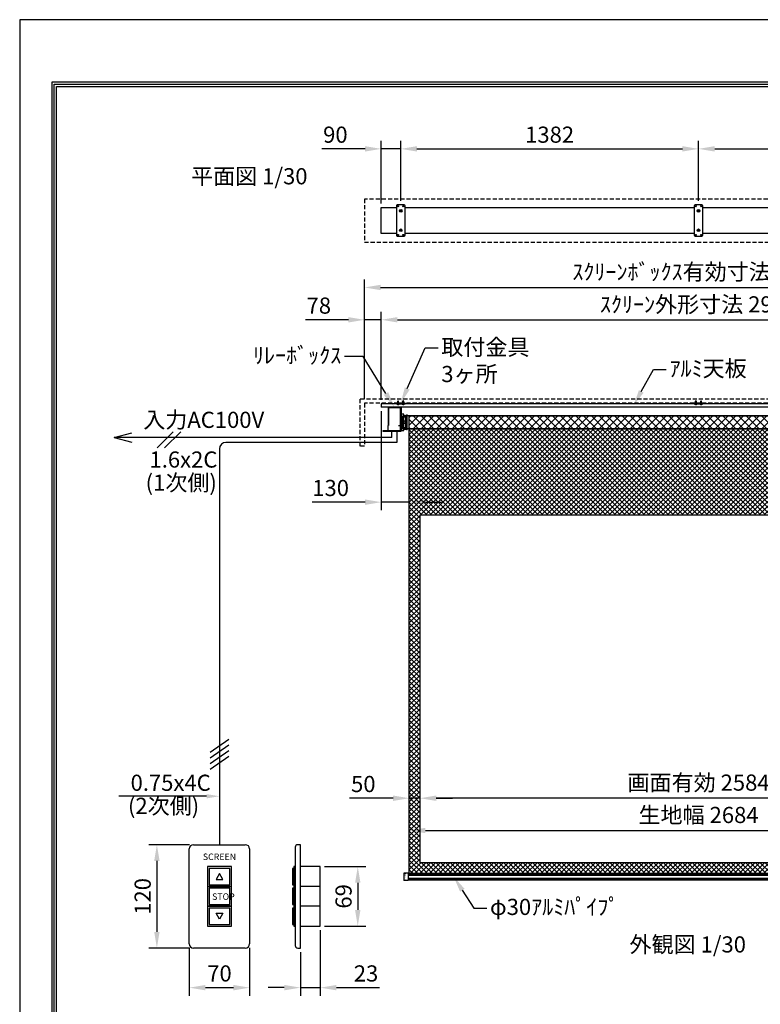
# Model space of a CAD drawing. Units: millimetres. Extents: x 0 to 6300, y 0 to 8910.
# Drawn here: x 0 to 3437, y 4339 to 8910 of the extents above; entities that cross this region are included whole.
import ezdxf
from ezdxf import colors
from ezdxf.entities.mleader import LeaderData, LeaderLine
from ezdxf.enums import TextEntityAlignment as Align
from ezdxf.math import Vec2, Vec3

# ---------------------------------------------------------------- set-up
doc = ezdxf.new("R2010")
doc.units = ezdxf.units.MM
doc.linetypes.add('DOT', pattern=[6.35, 0.35, -6])
doc.linetypes.add('HIDDEN', pattern=[9.525, 6.35, -3.175])
doc.layers.get('Defpoints').update_dxf_attribs({"color": 4})
for name, color, linetype in [('box', 5, 'Continuous'), ('buraketto', 30, 'Continuous'), ('etc', 150, 'Continuous'), ('kiji', 254, 'Continuous'), ('roller', 251, 'Continuous'), ('sita-pipe', 253, 'Continuous'), ('tenita', 1, 'Continuous'), ('torituke-kanagu', 30, 'Continuous'), ('図枠', 2, 'Continuous'), ('文字', 7, 'Continuous')]:
    doc.layers.add(name, color=color, linetype=linetype)
doc.layers.add('寸法', color=6, linetype='Continuous', lineweight=0)
doc.dimstyles.new('外観図', dxfattribs={"dimscale": 30, "dimtxt": 2.5, "dimasz": 2.5, "dimexe": 1.25, "dimexo": 0.625, "dimtad": 1, "dimdec": 1, "dimtxsty": 'Standard', "dimcen": 2.5, "dimclrd": 6, "dimclre": 6, "dimclrt": 4, "dimadec": 0, "dimazin": 0, "dimtfac": 1, "dimtdec": 1, "dimtmove": 0, "dimatfit": 3, "dimldrblk": 'NONE', "dimfxl": 1, "dimarcsym": 0})
doc.dimstyles.new('ｽｲｯﾁ', dxfattribs={"dimscale": 30, "dimtxt": 2.5, "dimasz": 2.5, "dimexe": 1.25, "dimexo": 0.625, "dimtad": 1, "dimlfac": 0.25, "dimtxsty": 'Standard', "dimcen": 2.5, "dimclrt": 4, "dimadec": 0, "dimazin": 0, "dimtfac": 1, "dimtmove": 0, "dimatfit": 3, "dimfxl": 1, "dimarcsym": 0})

# ---------------------------------------------------------------- blocks, each defined once
blk = doc.blocks.new('*D11')
at = {"layer": 'Defpoints', "color": 0}
for p in [(787, 4619.8), (1067, 4619.8), (1067, 4416.1)]:
    blk.add_point(p, dxfattribs=at)
at = {"layer": '寸法', "color": 0, "lineweight": -2}
for p, q in [((787, 4601.1), (787, 4378.6)), ((1067, 4601.1), (1067, 4378.6)), ((862, 4416.1), (992, 4416.1))]:
    blk.add_line(p, q, dxfattribs=at)
at = {"layer": '寸法', "color": 0}
for points in [[(862, 4428.6), (862, 4403.6), (787, 4416.1)], [(992, 4428.6), (992, 4403.6), (1067, 4416.1)]]:
    blk.add_solid(points, dxfattribs=at)
at = {"layer": '寸法', "color": 4, "insert": (927, 4472.4), "char_height": 75, "attachment_point": 5}
blk.add_mtext('70', dxfattribs=at)
blk = doc.blocks.new('*D12')
at = {"layer": 'Defpoints', "color": 0}
for p in [(807, 5079.8), (636.6, 4599.8), (807, 4599.8)]:
    blk.add_point(p, dxfattribs=at)
at = {"layer": '寸法', "color": 0, "lineweight": -2}
for p, q in [((788.2, 5079.8), (599.1, 5079.8)), ((636.6, 5004.8), (636.6, 4674.8)), ((788.2, 4599.8), (599.1, 4599.8))]:
    blk.add_line(p, q, dxfattribs=at)
at = {"layer": '寸法', "color": 0}
for points in [[(624.1, 5004.8), (649.1, 5004.8), (636.6, 5079.8)], [(624.1, 4674.8), (649.1, 4674.8), (636.6, 4599.8)]]:
    blk.add_solid(points, dxfattribs=at)
at = {"layer": '寸法', "color": 4, "insert": (580.4, 4839.8), "char_height": 75, "attachment_point": 5, "rotation": 90}
blk.add_mtext('120', dxfattribs=at)
blk = doc.blocks.new('*D13')
at = {"layer": 'Defpoints', "color": 0}
for p in [(1394.8, 4701.8), (1302.8, 4599.8), (1394.8, 4416.1)]:
    blk.add_point(p, dxfattribs=at)
at = {"layer": '寸法', "color": 0, "lineweight": -2}
for p, q in [((1394.8, 4683.1), (1394.8, 4378.6)), ((1302.8, 4581.1), (1302.8, 4378.6)), ((1227.8, 4416.1), (1152.8, 4416.1)), ((1302.8, 4416.1), (1394.8, 4416.1)), ((1469.8, 4416.1), (1669.5, 4416.1))]:
    blk.add_line(p, q, dxfattribs=at)
at = {"layer": '寸法', "color": 0}
for points in [[(1227.8, 4428.6), (1227.8, 4403.6), (1302.8, 4416.1)], [(1469.8, 4428.6), (1469.8, 4403.6), (1394.8, 4416.1)]]:
    blk.add_solid(points, dxfattribs=at)
at = {"layer": '寸法', "color": 4, "insert": (1607.2, 4472.4), "char_height": 75, "attachment_point": 5}
blk.add_mtext('23', dxfattribs=at)
blk = doc.blocks.new('*D14')
at = {"layer": 'Defpoints', "color": 0}
for p in [(1394.8, 4977.8), (1394.8, 4701.8), (1568.7, 4701.8)]:
    blk.add_point(p, dxfattribs=at)
at = {"layer": '寸法', "color": 0, "lineweight": -2}
for p, q in [((1413.6, 4977.8), (1606.2, 4977.8)), ((1568.7, 4902.8), (1568.7, 4776.8)), ((1413.6, 4701.8), (1606.2, 4701.8))]:
    blk.add_line(p, q, dxfattribs=at)
at = {"layer": '寸法', "color": 0}
for points in [[(1556.2, 4902.8), (1581.2, 4902.8), (1568.7, 4977.8)], [(1556.2, 4776.8), (1581.2, 4776.8), (1568.7, 4701.8)]]:
    blk.add_solid(points, dxfattribs=at)
at = {"layer": '寸法', "color": 4, "insert": (1512.4, 4839.8), "char_height": 75, "attachment_point": 5, "rotation": 90}
blk.add_mtext('69', dxfattribs=at)
blk = doc.blocks.new('*D17')
at = {"layer": 'Defpoints', "color": 0}
for p in [(4492, 5145.6), (1808, 4945.6), (4492, 4945.6)]:
    blk.add_point(p, dxfattribs=at)
at = {"layer": '寸法', "color": 6, "lineweight": -2}
blk.add_line((1883, 5145.6), (4417, 5145.6), dxfattribs=at)
at = {"layer": '寸法', "color": 6}
for points in [[(1883, 5158.1), (1883, 5133.1), (1808, 5145.6)], [(4417, 5158.1), (4417, 5133.1), (4492, 5145.6)]]:
    blk.add_solid(points, dxfattribs=at)
at = {"layer": '寸法', "color": 4, "insert": (3150, 5208.1), "char_height": 75, "attachment_point": 5}
blk.add_mtext('生地幅 2684', dxfattribs=at)
blk = doc.blocks.new('_None')
blk = doc.blocks.new('*D18')
at = {"layer": 'Defpoints', "color": 0}
for p in [(1858, 5295.6), (1858, 4995.6), (4442, 4995.6)]:
    blk.add_point(p, dxfattribs=at)
at = {"layer": '寸法', "color": 6, "lineweight": -2}
blk.add_line((4367, 5295.6), (1933, 5295.6), dxfattribs=at)
at = {"layer": '寸法', "color": 6}
for points in [[(1933, 5308.1), (1933, 5283.1), (1858, 5295.6)], [(4367, 5308.1), (4367, 5283.1), (4442, 5295.6)]]:
    blk.add_solid(points, dxfattribs=at)
at = {"layer": '寸法', "color": 4, "insert": (3150, 5358.3), "char_height": 75, "attachment_point": 5}
blk.add_mtext('画面有効 2584', dxfattribs=at)
blk = doc.blocks.new('*D19')
at = {"layer": 'Defpoints', "color": 0}
for p in [(1808, 5295.6), (1858, 4995.6), (1808, 4945.6)]:
    blk.add_point(p, dxfattribs=at)
at = {"layer": '寸法', "color": 6, "lineweight": -2}
for p, q in [((1733, 5295.6), (1531, 5295.6)), ((1858, 5295.6), (1808, 5295.6)), ((1933, 5295.6), (2008, 5295.6))]:
    blk.add_line(p, q, dxfattribs=at)
at = {"layer": '寸法', "color": 6}
for points in [[(1733, 5308.1), (1733, 5283.1), (1808, 5295.6)], [(1933, 5308.1), (1933, 5283.1), (1858, 5295.6)]]:
    blk.add_solid(points, dxfattribs=at)
at = {"layer": '寸法', "color": 4, "insert": (1594.5, 5351.8), "char_height": 75, "attachment_point": 5}
blk.add_mtext('50', dxfattribs=at)
blk = doc.blocks.new('*D24')
at = {"layer": 'Defpoints', "color": 0}
for p in [(1678, 8310.3), (1768, 8049.9), (1678, 8037.4)]:
    blk.add_point(p, dxfattribs=at)
at = {"layer": '寸法', "color": 6, "lineweight": -2}
for p, q in [((1678, 8056.1), (1678, 8347.8)), ((1768, 8068.6), (1768, 8347.8)), ((1603, 8310.3), (1401.8, 8310.3)), ((1768, 8310.3), (1678, 8310.3)), ((1843, 8310.3), (1918, 8310.3))]:
    blk.add_line(p, q, dxfattribs=at)
at = {"layer": '寸法', "color": 6}
for points in [[(1603, 8322.8), (1603, 8297.8), (1678, 8310.3)], [(1843, 8322.8), (1843, 8297.8), (1768, 8310.3)]]:
    blk.add_solid(points, dxfattribs=at)
at = {"layer": '寸法', "color": 4, "insert": (1464.9, 8366.5), "char_height": 75, "attachment_point": 5}
blk.add_mtext('90', dxfattribs=at)
blk = doc.blocks.new('*D25')
at = {"layer": 'Defpoints', "color": 0}
for p in [(4532, 8310.3), (3150, 8049.9), (4532, 8049.9)]:
    blk.add_point(p, dxfattribs=at)
at = {"layer": '寸法', "color": 6, "lineweight": -2}
for p, q in [((3150, 8068.6), (3150, 8347.8)), ((4532, 8068.6), (4532, 8347.8)), ((3225, 8310.3), (4457, 8310.3))]:
    blk.add_line(p, q, dxfattribs=at)
at = {"layer": '寸法', "color": 6}
for points in [[(3225, 8322.8), (3225, 8297.8), (3150, 8310.3)], [(4457, 8322.8), (4457, 8297.8), (4532, 8310.3)]]:
    blk.add_solid(points, dxfattribs=at)
at = {"layer": '寸法', "color": 4, "insert": (3841, 8366.5), "char_height": 75, "attachment_point": 5}
blk.add_mtext('1382', dxfattribs=at)
blk = doc.blocks.new('*D27')
at = {"layer": 'Defpoints', "color": 0}
for p in [(4700, 7666.7), (1600, 7129.3), (4700, 7129.3)]:
    blk.add_point(p, dxfattribs=at)
at = {"layer": '寸法', "color": 6, "lineweight": -2}
for p, q in [((1600, 7148), (1600, 7704.2)), ((4700, 7148), (4700, 7704.2)), ((1675, 7666.7), (4625, 7666.7))]:
    blk.add_line(p, q, dxfattribs=at)
at = {"layer": '寸法', "color": 6}
for points in [[(1675, 7679.2), (1675, 7654.2), (1600, 7666.7)], [(4625, 7679.2), (4625, 7654.2), (4700, 7666.7)]]:
    blk.add_solid(points, dxfattribs=at)
at = {"layer": '寸法', "color": 4, "insert": (3150, 7729.6), "char_height": 75, "attachment_point": 5}
blk.add_mtext('ｽｸﾘｰﾝﾎﾞｯｸｽ有効寸法 3100', dxfattribs=at)
blk = doc.blocks.new('*D29')
at = {"layer": 'Defpoints', "color": 0}
for p in [(1600, 7516.7), (1600, 7129.3), (1678, 7126.1)]:
    blk.add_point(p, dxfattribs=at)
at = {"layer": '寸法', "color": 6, "lineweight": -2}
for p, q in [((1600, 7148), (1600, 7554.2)), ((1678, 7144.8), (1678, 7554.2)), ((1525, 7516.7), (1326.1, 7516.7)), ((1678, 7516.7), (1600, 7516.7)), ((1753, 7516.7), (1828, 7516.7))]:
    blk.add_line(p, q, dxfattribs=at)
at = {"layer": '寸法', "color": 6}
for points in [[(1525, 7529.2), (1525, 7504.2), (1600, 7516.7)], [(1753, 7529.2), (1753, 7504.2), (1678, 7516.7)]]:
    blk.add_solid(points, dxfattribs=at)
at = {"layer": '寸法', "color": 4, "insert": (1388, 7572.9), "char_height": 75, "attachment_point": 5}
blk.add_mtext('78', dxfattribs=at)
blk = doc.blocks.new('*D30')
at = {"layer": 'Defpoints', "color": 0}
for p in [(3150, 8310.3), (1768, 8049.9), (3150, 8049.9)]:
    blk.add_point(p, dxfattribs=at)
at = {"layer": '寸法', "color": 6, "lineweight": -2}
for p, q in [((1768, 8068.6), (1768, 8347.8)), ((3150, 8068.6), (3150, 8347.8)), ((1843, 8310.3), (3075, 8310.3))]:
    blk.add_line(p, q, dxfattribs=at)
at = {"layer": '寸法', "color": 6}
for points in [[(1843, 8322.8), (1843, 8297.8), (1768, 8310.3)], [(3075, 8322.8), (3075, 8297.8), (3150, 8310.3)]]:
    blk.add_solid(points, dxfattribs=at)
at = {"layer": '寸法', "color": 4, "insert": (2459, 8366.5), "char_height": 75, "attachment_point": 5}
blk.add_mtext('1382', dxfattribs=at)
blk = doc.blocks.new('*D31')
at = {"layer": 'Defpoints', "color": 0}
for p in [(1678, 7110.6), (1808, 7010.6), (1678, 6670)]:
    blk.add_point(p, dxfattribs=at)
at = {"layer": '寸法', "color": 6, "lineweight": -2}
for p, q in [((1678, 7091.8), (1678, 6632.5)), ((1603, 6670), (1357.6, 6670)), ((1808, 6670), (1678, 6670)), ((1883, 6670), (1958, 6670))]:
    blk.add_line(p, q, dxfattribs=at)
at = {"layer": '寸法', "color": 6}
for points in [[(1603, 6682.5), (1603, 6657.5), (1678, 6670)], [(1883, 6682.5), (1883, 6657.5), (1808, 6670)]]:
    blk.add_solid(points, dxfattribs=at)
at = {"layer": '寸法', "color": 4, "insert": (1442.8, 6726.2), "char_height": 75, "attachment_point": 5}
blk.add_mtext('130', dxfattribs=at)
blk = doc.blocks.new('*D33')
at = {"layer": 'Defpoints', "color": 0}
for p in [(4622, 7516.7), (1678, 7126.1), (4622, 7126.1)]:
    blk.add_point(p, dxfattribs=at)
at = {"layer": '寸法', "color": 6, "lineweight": -2}
for p, q in [((1678, 7144.8), (1678, 7554.2)), ((4622, 7144.8), (4622, 7554.2)), ((1753, 7516.7), (4547, 7516.7))]:
    blk.add_line(p, q, dxfattribs=at)
at = {"layer": '寸法', "color": 6}
for points in [[(1753, 7529.2), (1753, 7504.2), (1678, 7516.7)], [(4547, 7529.2), (4547, 7504.2), (4622, 7516.7)]]:
    blk.add_solid(points, dxfattribs=at)
at = {"layer": '寸法', "color": 4, "insert": (3150, 7578.6), "char_height": 75, "attachment_point": 5}
blk.add_mtext('ｽｸﾘｰﾝ外形寸法 2944', dxfattribs=at)

msp = doc.modelspace()

# ---------------------------------------------------------------- hatches: boundary and pattern name
at = {"layer": 'kiji', "lineweight": 9}
h = msp.add_hatch(dxfattribs=at)
h.set_pattern_fill('ANSI37', color=256, scale=8, style=0)
h.set_pattern_definition([(45, (-406.5, 3e-12), (-17.96051, 17.96051), []), (135, (-406.5, 3e-12), (-17.96051, -17.96051), [])])
h.paths.add_polyline_path([(1808, 7070.555), (4492, 7070.555), (4492, 7010.555), (1808, 7010.555)])
h = msp.add_hatch(dxfattribs=at)
h.set_pattern_fill('ANSI37', color=256, scale=5, style=0)
h.set_pattern_definition([(45, (0, -9.4), (-11.22532, 11.22532), []), (135, (0, -9.4), (-11.22532, -11.22532), [])])
h.paths.add_polyline_path([(4442, 4995.555), (1858, 4995.555), (1858, 6610.555), (4442, 6610.555)], flags=16)
h.paths.add_polyline_path([(1808, 7010.555), (4492, 7010.555), (4492, 4945.555), (1808, 4945.555)])
h.paths.add_polyline_path([(4155.706, 6719.09), (4155.706, 6902.783), (4020.744, 6902.783), (4020.744, 6719.09)], flags=24)

# ---------------------------------------------------------------- linework, layer by layer
at = {"layer": 'box', "linetype": 'HIDDEN', "ltscale": 3}
for p, q in [((4700, 8077.39), (1600, 8077.39)), ((1600, 8077.39), (1600, 7877.39)), ((1600, 7877.39), (4700, 7877.39)), ((1580, 7149.255), (4720, 7149.255)), ((1580, 6929.255), (1580, 7149.255)), ((4700, 7129.255), (1600, 7129.255)), ((1600, 7129.255), (1600, 6929.255)), ((1600, 6929.255), (1580, 6929.255))]:
    msp.add_line(p, q, dxfattribs=at)
at = {"layer": 'buraketto'}
for p, q in [((1710, 7110.555), (1767.7, 7110.555)), ((1710, 7110.555), (1710, 7108.255)), ((1767.7, 7108.255), (1710, 7108.255)), ((1710, 7108.255), (1710, 7025.555)), ((1711, 7108.255), (1711, 7025.555)), ((1767.7, 7000.555), (1767.7, 7108.255)), ((1770, 7108.255), (1770, 7000.555)), ((1782, 7078.055), (1770, 7078.055)), ((1770, 7078.055), (1770, 7003.055)), ((1777.5, 7071.555), (1791.5, 7071.555)), ((1777.5, 7009.555), (1777.5, 7071.555)), ((1782, 7003.055), (1782, 7078.055)), ((1791, 7071.555), (1782, 7071.555)), ((1782, 7065.555), (1791, 7065.555)), ((1791, 7046.555), (1782, 7046.555)), ((1791, 7065.555), (1791, 7071.555)), ((1791, 7034.555), (1791, 7046.555)), ((1791.5, 7071.555), (1794.5, 7071.555)), ((1791.5, 7009.555), (1791.5, 7071.555)), ((1794.5, 7071.555), (1794.5, 7009.555)), ((1770, 7000.555), (1685, 7000.555)), ((1685, 7000.555), (1685, 6999.555)), ((1685, 6999.555), (1770, 6999.555)), ((1710.902, 7025.555), (1710, 7025.555)), ((1710, 7001.555), (1710, 7025.555)), ((1710, 7000.555), (1710, 7001.555)), ((1710, 7000.555), (1710, 7001.555)), ((1710, 7000.555), (1710, 7001.555)), ((1767.7, 7000.555), (1710, 7000.555)), ((1767.7, 7000.555), (1710, 7000.555)), ((1767.7, 7000.555), (1710, 7000.555)), ((1710.902, 7025.555), (1711, 7025.555)), ((1757.7, 7026.555), (1757.7, 7025.555)), ((1757.7, 7026.555), (1766.7, 7026.555)), ((1757.7, 7025.555), (1766.7, 7025.555)), ((1766.7, 7035.555), (1766.7, 7026.555)), ((1770, 7000.555), (1767.7, 7000.555)), ((1770, 7000.555), (1767.7, 7000.555)), ((1770, 7000.555), (1767.7, 7000.555)), ((1770, 7003.055), (1782, 7003.055)), ((1770, 6999.555), (1770, 7000.555)), ((1791.5, 7009.555), (1777.5, 7009.555)), ((1791, 7034.555), (1782, 7034.555)), ((1791, 7015.555), (1782, 7015.555)), ((1782, 7009.555), (1791, 7009.555)), ((1791, 7009.555), (1791, 7015.555)), ((1794.5, 7009.555), (1791.5, 7009.555))]:
    msp.add_line(p, q, dxfattribs=at)
for centre, radius, start, end in [((1767.7, 7108.255), 2.3, 0.00001, 89.99999), ((1766.7, 7026.555), 1, 270, 0)]:
    msp.add_arc(centre, radius, start, end, dxfattribs=at)
at = {"layer": 'Defpoints'}
msp.add_lwpolyline([(0, 0), (6300, 0), (6300, 8910), (0, 8910)], close=True, dxfattribs=at)
at = {"layer": 'etc'}
for p, q in [((1754.001, 7139.178), (1756.001, 7141.178)), ((1754.001, 7126.055), (1754.001, 7139.178)), ((1758.001, 7139.178), (1756.001, 7141.178)), ((1758.001, 7126.055), (1758.001, 7139.178)), ((1778.001, 7139.178), (1780.001, 7141.178)), ((1778.001, 7126.055), (1778.001, 7139.178)), ((1782.001, 7139.178), (1780.001, 7141.178)), ((1782.001, 7126.055), (1782.001, 7139.178)), ((3136, 7139.178), (3138, 7141.178)), ((3136, 7126.055), (3136, 7139.178)), ((3140, 7139.178), (3138, 7141.178)), ((3140, 7126.055), (3140, 7139.178)), ((3160, 7139.178), (3162, 7141.178)), ((3160, 7126.055), (3160, 7139.178)), ((3164, 7139.178), (3162, 7141.178)), ((3164, 7126.055), (3164, 7139.178)), ((1751.301, 7126.055), (1760.701, 7126.055)), ((1751.301, 7125.767), (1751.301, 7126.055)), ((1751.301, 7125.767), (1760.701, 7125.767)), ((1760.701, 7126.055), (1760.701, 7125.767)), ((1784.701, 7126.055), (1775.301, 7126.055)), ((1775.301, 7126.055), (1775.301, 7125.767)), ((1784.701, 7125.767), (1775.301, 7125.767)), ((1784.701, 7125.767), (1784.701, 7126.055)), ((3133.3, 7126.055), (3142.7, 7126.055)), ((3133.3, 7125.767), (3133.3, 7126.055)), ((3133.3, 7125.767), (3142.7, 7125.767)), ((3142.7, 7126.055), (3142.7, 7125.767)), ((3166.7, 7126.055), (3157.3, 7126.055)), ((3157.3, 7126.055), (3157.3, 7125.767)), ((3166.7, 7125.767), (3157.3, 7125.767)), ((3166.7, 7125.767), (3166.7, 7126.055)), ((637.366, 6921.615), (712.047, 6996.296)), ((672.466, 6921.615), (747.147, 6996.296)), ((1727.575, 6969.955), (1727.575, 6999.555)), ((1750.125, 6999.555), (1750.125, 6947.407)), ((438.601, 6969.955), (519.601, 6991.659)), ((438.601, 6969.955), (519.601, 6948.252)), ((519.601, 6969.955), (438.601, 6969.955)), ((1727.575, 6969.955), (519.601, 6969.955)), ((926.954, 6917.407), (926.954, 5079.822)), ((1750.125, 6947.407), (956.954, 6947.407)), ((883.697, 5509.229), (970.212, 5569.808)), ((883.697, 5483.129), (970.212, 5543.708)), ((883.697, 5457.029), (970.212, 5517.608)), ((883.697, 5430.929), (970.212, 5491.508)), ((810.721, 5304.699), (459.41, 5304.699)), ((866.954, 5304.699), (810.721, 5304.699)), ((806.954, 5079.822), (1046.954, 5079.822)), ((1302.811, 5079.822), (1290.283, 5079.822)), ((1302.811, 4599.822), (1302.811, 5079.822)), ((786.954, 4619.822), (786.954, 5059.822)), ((1066.954, 5059.822), (1066.954, 4619.822)), ((1278.283, 5067.822), (1278.283, 4611.822)), ((1265.202, 4969.822), (1265.202, 4893.822)), ((1272.56, 4969.822), (1265.202, 4969.822)), ((1272.56, 4977.822), (1272.56, 4885.822)), ((1278.283, 4977.822), (1272.56, 4977.822)), ((1272.56, 4893.822), (1272.56, 4969.822)), ((1278.283, 4885.822), (1278.283, 4977.822)), ((1394.811, 4977.822), (1302.811, 4977.822)), ((1394.811, 4701.822), (1394.811, 4977.822)), ((1265.202, 4893.822), (1272.56, 4893.822)), ((1272.56, 4877.822), (1265.202, 4877.822)), ((1265.202, 4877.822), (1265.202, 4801.822)), ((1278.283, 4885.822), (1272.56, 4885.822)), ((1272.56, 4885.822), (1278.283, 4885.822)), ((1272.56, 4885.822), (1272.56, 4793.822)), ((1272.56, 4801.822), (1272.56, 4877.822)), ((1278.283, 4793.822), (1278.283, 4885.822)), ((1394.811, 4885.822), (1302.811, 4885.822)), ((1265.202, 4801.822), (1272.56, 4801.822)), ((1272.56, 4785.822), (1265.202, 4785.822)), ((1265.202, 4785.822), (1265.202, 4709.822)), ((1272.56, 4793.822), (1278.283, 4793.822)), ((1278.283, 4793.822), (1272.56, 4793.822)), ((1272.56, 4793.822), (1272.56, 4701.822)), ((1272.56, 4709.822), (1272.56, 4785.822)), ((1278.283, 4701.822), (1278.283, 4793.822)), ((1394.811, 4793.822), (1302.811, 4793.822)), ((1265.202, 4709.822), (1272.56, 4709.822)), ((1272.56, 4701.822), (1278.283, 4701.822)), ((1302.811, 4701.822), (1394.811, 4701.822)), ((1046.954, 4599.822), (806.954, 4599.822)), ((1290.283, 4599.822), (1302.811, 4599.822))]:
    msp.add_line(p, q, dxfattribs=at)
for points in [[(870.954, 4977.822), (870.954, 4885.822), (982.954, 4885.822), (982.954, 4977.822)], [(878.954, 4969.822), (878.954, 4893.822), (974.954, 4893.822), (974.954, 4969.822)], [(942.954, 4917.822), (926.954, 4945.535), (910.954, 4917.822)], [(870.954, 4885.822), (870.954, 4793.822), (982.954, 4793.822), (982.954, 4885.822)], [(878.954, 4877.822), (878.954, 4801.822), (974.954, 4801.822), (974.954, 4877.822)], [(870.954, 4793.822), (870.954, 4701.822), (982.954, 4701.822), (982.954, 4793.822)], [(878.954, 4785.822), (878.954, 4709.822), (974.954, 4709.822), (974.954, 4785.822)], [(926.954, 4734.109), (910.954, 4761.822), (942.954, 4761.822)]]:
    msp.add_lwpolyline(points, close=True, dxfattribs=at)
for centre, radius, start, end in [((1756.001, 7129.655), 6.1, 219.601927, 320.398073), ((1780.001, 7129.655), 6.1, 219.601927, 320.398073), ((3138, 7129.655), 6.1, 219.601927, 320.398073), ((3162, 7129.655), 6.1, 219.601927, 320.398073), ((956.954, 6917.407), 30, 90, 180), ((806.954, 5059.822), 20, 90, 180), ((1046.954, 5059.822), 20, 0, 90), ((1290.283, 5067.822), 12, 90, 180), ((806.954, 4619.822), 20, 180, 270), ((1046.954, 4619.822), 20, 270, 0), ((1290.283, 4611.822), 12, 180, 270)]:
    msp.add_arc(centre, radius, start, end, dxfattribs=at)
msp.add_solid([(866.954, 5314.699), (866.954, 5294.699), (926.954, 5304.699)], dxfattribs=at)
at = {"layer": 'kiji'}
for points in [[(1808, 7070.555), (4492, 7070.555), (4492, 7010.555), (1808, 7010.555)], [(1808, 7010.555), (4492, 7010.555), (4492, 4945.555), (1808, 4945.555)], [(4442, 4995.555), (1858, 4995.555), (1858, 6610.555), (4442, 6610.555)]]:
    msp.add_lwpolyline(points, close=True, dxfattribs=at)
at = {"layer": 'roller'}
for p, q in [((1795, 7075.555), (1798, 7075.555)), ((1795, 7005.555), (1795, 7075.555)), ((1798, 7075.555), (1798, 7074.555)), ((1798, 7006.555), (1798, 7074.555)), ((4502, 7070.555), (1798, 7070.555)), ((1808, 7010.555), (1808, 7070.555)), ((1798, 7005.555), (1795, 7005.555)), ((4502, 7010.555), (1798, 7010.555)), ((1798, 7006.555), (1798, 7005.555))]:
    msp.add_line(p, q, dxfattribs=at)
at = {"layer": 'sita-pipe'}
for p, q in [((1783, 4947.682), (1783, 4914.739)), ((1783.972, 4948.682), (1803, 4949.211)), ((1803, 4949.211), (1803, 4913.211)), ((1803, 4945.555), (4497, 4945.555)), ((1803, 4945.555), (4497, 4945.555)), ((1803, 4944.514), (4497, 4944.514)), ((1803, 4942.933), (4497, 4942.933)), ((1803, 4940.87), (4497, 4940.87)), ((1803, 4938.41), (4497, 4938.41)), ((1803, 4913.211), (1783.972, 4913.739)), ((1803, 4924.011), (4497, 4924.011)), ((1803, 4921.551), (4497, 4921.551)), ((1803, 4919.489), (4497, 4919.489)), ((1803, 4917.907), (4497, 4917.907)), ((1803, 4916.873), (4497, 4916.873))]:
    msp.add_line(p, q, dxfattribs=at)
at = {"layer": 'sita-pipe', "linetype": 'DOT'}
for p, q in [((1803, 4945.555), (1788, 4945.555)), ((1788, 4945.555), (1788, 4916.873)), ((1803, 4916.873), (1788, 4916.873))]:
    msp.add_line(p, q, dxfattribs=at)
at = {"layer": 'sita-pipe'}
for centre, start, end in [((1784, 4947.682), 91.59114, 180), ((1784, 4914.739), 180, 268.40886)]:
    msp.add_arc(centre, 1, start, end, dxfattribs=at)
at = {"layer": 'tenita', "color": 1}
for p, q in [((1678, 8037.389), (1748, 8037.389)), ((1678, 7917.386), (1678, 8037.389)), ((1788.001, 8037.389), (3130, 8037.389)), ((3170, 8037.389), (4511.999, 8037.389)), ((1748, 7917.386), (1678, 7917.386)), ((3130, 7917.386), (1788.001, 7917.386)), ((4511.999, 7917.386), (3170, 7917.386))]:
    msp.add_line(p, q, dxfattribs=at)
at = {"layer": 'tenita'}
for p, q in [((4622, 7126.055), (1678, 7126.055)), ((1678, 7126.055), (1678, 7110.555)), ((4622, 7110.555), (1678, 7110.555))]:
    msp.add_line(p, q, dxfattribs=at)
at = {"layer": 'torituke-kanagu'}
for p, q in [((1748, 8045.889), (1748, 7908.886)), ((1784.001, 8049.889), (1752, 8049.889)), ((1788.001, 7908.886), (1788.001, 8045.889)), ((3130, 8045.889), (3130, 7908.886)), ((3166, 8049.889), (3134, 8049.889)), ((3170, 7908.886), (3170, 8045.889)), ((1752, 7904.885), (1784.001, 7904.885)), ((3134, 7904.885), (3166, 7904.885)), ((1748.001, 7126.055), (1748.001, 7129.255)), ((1788.001, 7129.255), (1748.001, 7129.255)), ((1748.001, 7126.055), (1788.001, 7126.055)), ((1788.001, 7129.255), (1788.001, 7126.055)), ((3130, 7126.055), (3130, 7129.255)), ((3170, 7129.255), (3130, 7129.255)), ((3130, 7126.055), (3170, 7126.055)), ((3170, 7129.255), (3170, 7126.055))]:
    msp.add_line(p, q, dxfattribs=at)
for centre, radius in [((1756, 8043.889), 2.5), ((1780.001, 8043.889), 2.5), ((3138, 8043.889), 2.5), ((3162, 8043.889), 2.5), ((1768.001, 8022.388), 6), ((1768.001, 8022.388), 3.1), ((3150, 8022.388), 6), ((3150, 8022.388), 3.1), ((1756, 7910.886), 2.5), ((1768.001, 7932.386), 6), ((1768.001, 7932.386), 3.1), ((1780.001, 7910.886), 2.5), ((3138, 7910.886), 2.5), ((3150, 7932.386), 6), ((3150, 7932.386), 3.1), ((3162, 7910.886), 2.5)]:
    msp.add_circle(centre, radius, dxfattribs=at)
for centre, start, end in [((1752, 8045.889), 90.000001, 179.999999), ((1784.001, 8045.889), 0.000001, 89.999999), ((3134, 8045.889), 90.000001, 179.999999), ((3166, 8045.889), 0.000001, 89.999999), ((1752, 7908.886), 180.000001, 269.999999), ((1784.001, 7908.886), 270.000002, 359.999998), ((3134, 7908.886), 180.000001, 269.999999), ((3166, 7908.886), 270.000002, 359.999998)]:
    msp.add_arc(centre, 4, start, end, dxfattribs=at)
at = {"layer": '図枠', "color": 2}
for points in [[(150, 289.197), (150, 8620.803), (6150, 8620.803), (6150, 289.197)], [(160.139, 299.336), (160.139, 8610.664), (6139.861, 8610.664), (6139.861, 299.336)], [(170.278, 309.475), (170.278, 8600.525), (6129.722, 8600.525), (6129.722, 309.475)]]:
    msp.add_lwpolyline(points, close=True, dxfattribs=at)

# ---------------------------------------------------------------- texts
at = {"layer": 'etc'}
msp.add_text('SCREEN', height=30, dxfattribs=at).set_placement((926.954, 5019.842), align=Align.MIDDLE)
msp.add_text('STOP', height=30, dxfattribs=at).set_placement((892.638, 4838.722), align=Align.MIDDLE_LEFT)
at = {"layer": '文字'}
for s, p in [('平面図 1/30', (795.251, 8145.671)), ('入力AC100V', (573.258, 7014.812)), ('1.6x2C', (602.351, 6830.528)), ('(1次側)', (584.267, 6723.188)), ('0.75x4C', (514.547, 5329.853)), ('(2次側)', (502.412, 5222.728)), ('外観図 1/30', (2829.738, 4579.283))]:
    msp.add_text(s, height=75, dxfattribs=at).set_placement(p)

# ---------------------------------------------------------------- dimensions: what is measured, and where the dimension line sits
at = {"layer": '寸法'}
for base, p1, p2, override, picture, middle in [((1678, 8310.271), (1768.001, 8049.889), (1678, 8037.389), {"dimpost": '<>'}, '*D24', (1464.897, 8366.521)), ((3150, 8310.271), (1768.001, 8049.889), (3150, 8049.889), {"dimpost": '<>'}, '*D30', (2459, 8366.521)), ((4531.999, 8310.271), (3150, 8049.889), (4531.999, 8049.889), {"dimpost": '<>'}, '*D25', (3841, 8366.521)), ((1600, 7516.66), (1678, 7126.055), (1600, 7129.255), {"dimpost": '<>'}, '*D29', (1388.039, 7572.91)), ((1678, 6669.955), (1808, 7010.555), (1678, 7110.555), {"dimpost": '<>', "dimse1": 1}, '*D31', (1442.816, 6726.205)), ((1808, 5295.555), (1858, 4995.555), (1808, 4945.555), {"dimpost": '<>', "dimse1": 1, "dimse2": 1}, '*D19', (1594.516, 5351.805))]:
    dim = msp.add_linear_dim(base=base, p1=p1, p2=p2, dimstyle='外観図', override=override, dxfattribs=at)
    dim.commit()
    dim.dimension.update_dxf_attribs({"geometry": picture, "text_midpoint": middle})
for base, p1, p2, text, override, picture, middle in [((4700, 7666.66), (1600, 7129.255), (4700, 7129.255), 'ｽｸﾘｰﾝﾎﾞｯｸｽ有効寸法 <>', {"dimpost": '<>'}, '*D27', (3150, 7729.573)), ((1858, 5295.555), (4442, 4995.555), (1858, 4995.555), '画面有効 <>', {"dimpost": '<>', "dimse1": 1, "dimse2": 1}, '*D18', (3150, 5358.278)), ((4492, 5145.555), (1808, 4945.555), (4492, 4945.555), '生地幅 <>', {"dimpost": '<>', "dimse1": 1, "dimse2": 1}, '*D17', (3150, 5208.087))]:
    dim = msp.add_linear_dim(base=base, p1=p1, p2=p2, text=text, dimstyle='外観図', override=override, dxfattribs=at)
    dim.commit()
    dim.dimension.update_dxf_attribs({"geometry": picture, "text_midpoint": middle})
dim = msp.add_linear_dim(base=(4622, 7516.66), p1=(1678, 7126.055), p2=(4622, 7126.055), text='ｽｸﾘｰﾝ外形寸法 <>', dimstyle='外観図', dxfattribs=at)
dim.commit()
dim.dimension.update_dxf_attribs({"geometry": '*D33', "text_midpoint": (3150, 7578.621)})
for base, p1, p2, picture, middle in [((636.64, 4599.822), (806.954, 5079.822), (806.954, 4599.822), '*D12', (580.39, 4839.822)), ((1568.682, 4701.822), (1394.811, 4977.822), (1394.811, 4701.822), '*D14', (1512.432, 4839.822))]:
    dim = msp.add_linear_dim(base=base, p1=p1, p2=p2, angle=90, dimstyle='ｽｲｯﾁ', dxfattribs=at)
    dim.commit()
    dim.dimension.update_dxf_attribs({"geometry": picture, "text_midpoint": middle})
for base, p1, p2, picture, middle in [((1394.811, 4416.116), (1302.811, 4599.822), (1394.811, 4701.822), '*D13', (1607.152, 4472.366)), ((1066.954, 4416.116), (786.954, 4619.822), (1066.954, 4619.822), '*D11', (926.954, 4472.366))]:
    dim = msp.add_linear_dim(base=base, p1=p1, p2=p2, dimstyle='ｽｲｯﾁ', dxfattribs=at)
    dim.commit()
    dim.dimension.update_dxf_attribs({"geometry": picture, "text_midpoint": middle})

# ---------------------------------------------------------------- leaders
ml = msp.add_multileader_mtext('Standard', dxfattribs=at)
ml.set_content('取付金具\\P3ヶ所', color=256)
ml.set_leader_properties()
ml.build(insert=Vec2(0, 0))
ml.multileader.update_dxf_attribs({"dogleg_length": 2, "arrow_head_size": 75, "scale": 30})
ctx = ml.context
ctx.base_point, ctx.scale, ctx.char_height, ctx.arrow_head_size, ctx.landing_gap_size, ctx.plane_origin = Vec3(1941.408, 7385.846), 30, 75, 75, 15, Vec3(1788.001, 7129.255)
notes = []
notes.append((ctx, [(0, (1, 1, 0), (1881.408, 7385.846), (1, 0), 60, [(0, [(1768.001, 7129.255)], 0, [])])]))
ctx.mtext.insert, ctx.mtext.flow_direction = Vec3(1956.408, 7427.534), 5
ml = msp.add_multileader_mtext('Standard', dxfattribs=at)
ml.set_content('ﾘﾚｰﾎﾞｯｸｽ', color=256)
ml.set_leader_properties()
ml.build(insert=Vec2(0, 0))
ml.multileader.update_dxf_attribs({"dogleg_length": 2, "arrow_head_size": 75, "scale": 30})
ctx = ml.context
ctx.base_point, ctx.scale, ctx.char_height, ctx.arrow_head_size, ctx.landing_gap_size, ctx.plane_origin = Vec3(1099.693, 7346.995), 30, 75, 75, 15, Vec3(1748.228, 7019.955)
ctx.text_align_type = 2
notes.append((ctx, [(1, (1, 1, 0), (1593.717, 7346.995), (-1, 0), 86.739, [(0, [(1738.85, 7110.555)], 0, [])])]))
ctx.mtext.insert, ctx.mtext.alignment, ctx.mtext.flow_direction = Vec3(1491.977, 7388.873), 3, 5
ml = msp.add_multileader_mtext('Standard', dxfattribs=at)
ml.set_content('ｱﾙﾐ天板', color=256)
ml.set_leader_properties()
ml.build(insert=Vec2(0, 0))
ml.multileader.update_dxf_attribs({"dogleg_length": 2, "arrow_head_size": 75, "scale": 30})
ctx = ml.context
ctx.base_point, ctx.scale, ctx.char_height, ctx.arrow_head_size, ctx.landing_gap_size, ctx.plane_origin = Vec3(3000.512, 7286.092), 30, 75, 75, 15, Vec3(2868.075, 7129.255)
notes.append((ctx, [(0, (1, 1, 0), (2940.512, 7286.092), (1, 0), 60, [(0, [(2848.075, 7118.305)], 0, [])])]))
ctx.mtext.insert, ctx.mtext.flow_direction = Vec3(3015.512, 7328.16), 5
ml = msp.add_multileader_mtext('Standard', dxfattribs=at)
ml.set_content('φ30ｱﾙﾐﾊﾟｲﾌﾟ', color=256)
ml.set_leader_properties()
ml.build(insert=Vec2(0, 0))
ml.multileader.update_dxf_attribs({"dogleg_length": 2, "arrow_head_size": 75, "scale": 30})
ctx = ml.context
ctx.base_point, ctx.scale, ctx.char_height, ctx.arrow_head_size, ctx.landing_gap_size, ctx.plane_origin = Vec3(2167.006, 4784.856), 30, 75, 75, 15, Vec3(2013.598, 4931.344)
notes.append((ctx, [(0, (1, 1, 0), (2107.006, 4784.856), (1, 0), 60, [(0, [(2013.598, 4931.344)], 0, [])])]))
ctx.mtext.insert, ctx.mtext.flow_direction = Vec3(2182.006, 4828.448), 5
for ctx, leaders in notes:
    for number, flags, end, landing, length, lines in leaders:
        leader = LeaderData()
        leader.index, (leader.has_last_leader_line, leader.has_dogleg_vector, leader.attachment_direction) = number, flags
        leader.last_leader_point, leader.dogleg_vector, leader.dogleg_length = Vec3(end), Vec3(landing), length
        for number, points, colour, breaks in lines:
            line = LeaderLine()
            line.index, line.vertices, line.color, line.breaks = number, Vec3.list(points), colors.encode_raw_color(colour), breaks
            leader.lines.append(line)
        ctx.leaders.append(leader)

doc.saveas('drawing.dxf')
